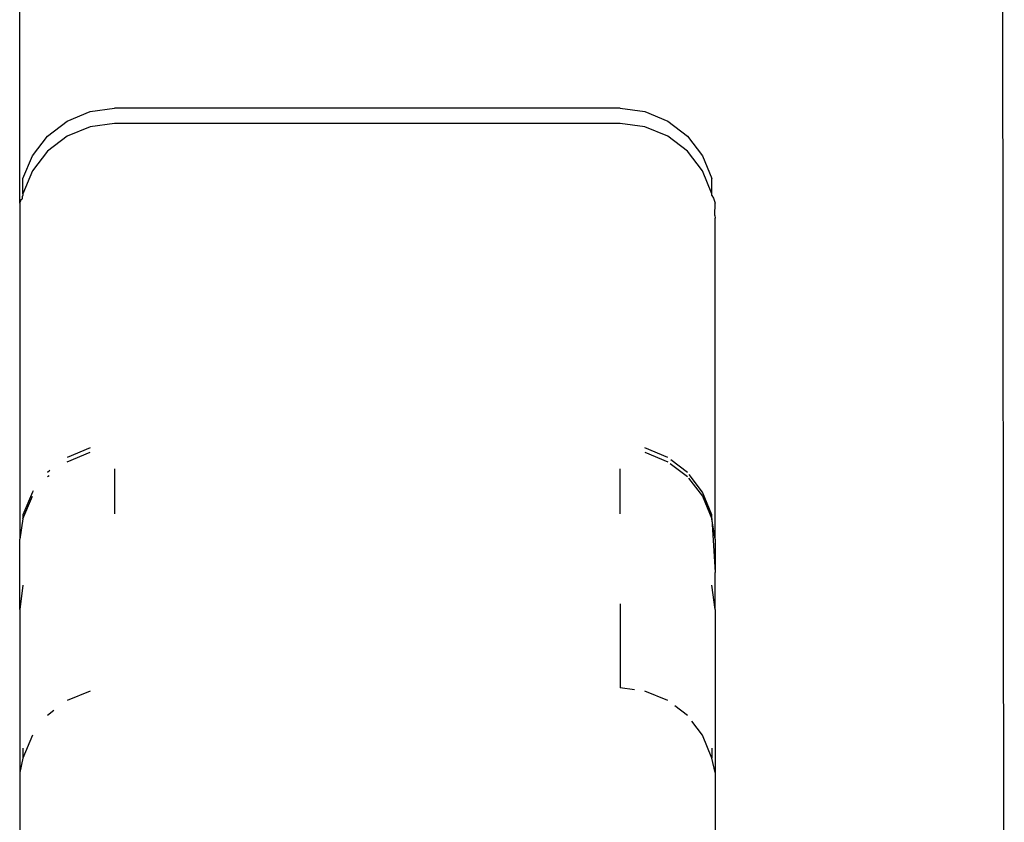
# Model space of a CAD drawing. Units: inches. Extents: x 2 to 1112, y -84 to 576.
# Drawn here: x 750 to 753, y 269 to 272 of the extents above; entities that cross this region are included whole.
import ezdxf

# ---------------------------------------------------------------- set-up
doc = ezdxf.new("R2010")
doc.units = ezdxf.units.IN
doc.header["$MEASUREMENT"] = 0
doc.layers.add('VP-EQ', color=7, linetype='Continuous', true_color=0x8a3492)

# ---------------------------------------------------------------- blocks, each defined once
blk = doc.blocks.new('1237')
at = {"color": 7}
for p, q in [((130.1086, -8.868), (130.0948, 0.9084)), ((126.9939, -6.0177), (126.9939, -2.3187)), ((127.1439, -5.7579), (127.2163, -5.7279)), ((127.2163, -5.7279), (127.2939, -5.7177)), ((128.8939, -5.7177), (127.2939, -5.7177)), ((128.8939, -5.7177), (128.9716, -5.7279)), ((128.9716, -5.7279), (129.0439, -5.7579)), ((127.0818, -5.8056), (127.1439, -5.7579)), ((129.0439, -5.7579), (129.106, -5.8056)), ((127.2163, -5.7758), (127.1439, -5.8058)), ((127.2939, -5.7656), (127.2163, -5.7758)), ((128.8939, -5.7656), (127.2939, -5.7656)), ((128.9716, -5.7758), (128.8939, -5.7656)), ((129.0439, -5.8058), (128.9716, -5.7758)), ((127.0341, -5.8677), (127.0818, -5.8056)), ((127.1439, -5.8058), (127.0818, -5.8535)), ((129.106, -5.8535), (129.0439, -5.8058)), ((129.106, -5.8056), (129.1537, -5.8677)), ((127.0818, -5.8535), (127.0341, -5.9156)), ((129.1537, -5.9156), (129.106, -5.8535)), ((127.0041, -5.94), (127.0341, -5.8677)), ((129.1537, -5.8677), (129.1837, -5.94)), ((127.0341, -5.9156), (127.0041, -5.988)), ((129.1837, -5.988), (129.1537, -5.9156)), ((127.0041, -5.988), (127.0041, -5.94)), ((129.1837, -5.988), (129.1837, -5.94)), ((126.9939, -6.0177), (126.9987, -6.0064)), ((126.9987, -6.0064), (127.0028, -6.0037)), ((127.0028, -6.0037), (127.003, -5.9964)), ((127.003, -5.9964), (127.0041, -5.9938)), ((127.0041, -5.988), (127.0041, -5.9938)), ((129.1837, -5.9938), (129.1837, -5.988)), ((129.1837, -5.9938), (129.1885, -6.002)), ((129.1885, -6.002), (129.1939, -6.0177)), ((126.9939, -6.0177), (126.9939, -7.081)), ((129.1928, -6.0571), (129.1939, -6.0177)), ((129.1928, -6.0571), (129.1939, -6.0656)), ((129.1939, -7.081), (129.1939, -6.0656)), ((127.2163, -6.792), (127.1439, -6.8219)), ((127.1439, -6.8355), (127.2163, -6.8058)), ((129.0439, -6.8219), (128.9716, -6.792)), ((128.9716, -6.8058), (129.0439, -6.8355)), ((129.0517, -6.8414), (129.106, -6.8827)), ((129.106, -6.8695), (129.0539, -6.8296)), ((127.0894, -6.8636), (127.0818, -6.8695)), ((127.0818, -6.8827), (127.087, -6.8788)), ((127.2939, -6.8584), (127.2939, -7.0005)), ((128.8939, -7.0005), (128.8939, -6.8584)), ((129.1537, -6.9314), (129.1114, -6.8765)), ((129.1098, -6.8875), (129.1537, -6.9443)), ((127.0341, -6.9314), (127.0041, -7.0036)), ((127.0041, -7.016), (127.0341, -6.9443)), ((127.0367, -6.928), (127.0341, -6.9314)), ((129.1837, -7.0036), (129.1537, -6.9314)), ((129.1537, -6.9443), (129.1837, -7.016)), ((127.0041, -7.0036), (127.0041, -7.016)), ((129.1837, -7.016), (129.1837, -7.0036)), ((127.0041, -7.016), (126.9939, -7.081)), ((129.1837, -7.016), (129.1939, -7.1859)), ((129.1939, -7.081), (129.1837, -7.016)), ((126.9939, -7.3033), (126.9939, -7.081)), ((129.1939, -7.081), (129.1939, -7.1859)), ((129.1939, -7.3033), (129.1939, -7.1859)), ((127.0041, -7.2258), (126.9939, -7.3033)), ((129.1939, -7.3033), (129.1837, -7.2258)), ((128.8939, -7.285), (128.8939, -7.5508)), ((126.9939, -7.3033), (126.9939, -7.819)), ((129.1939, -7.3033), (129.1939, -7.819)), ((127.2163, -7.561), (127.1439, -7.591)), ((128.9387, -7.5567), (128.8939, -7.5508)), ((129.0439, -7.591), (128.9716, -7.561)), ((127.1021, -7.623), (127.0818, -7.6386)), ((129.106, -7.6386), (129.0661, -7.608)), ((129.1537, -7.7008), (129.1197, -7.6565)), ((127.0341, -7.7008), (127.0041, -7.7731)), ((129.1837, -7.7731), (129.1537, -7.7008)), ((127.0041, -7.7414), (127.0041, -7.7731)), ((129.1837, -7.7414), (129.1837, -7.7731)), ((127.0041, -7.7731), (126.9939, -7.819)), ((129.1939, -7.819), (129.1837, -7.7731)), ((126.9939, -7.819), (126.9939, -8.2819)), ((129.1939, -7.819), (129.1939, -8.1685))]:
    blk.add_line(p, q, dxfattribs=at)

msp = doc.modelspace()

# ---------------------------------------------------------------- block references
at = {"layer": 'VP-EQ'}
msp.add_blockref('1237', (623.3673, 277.2302), dxfattribs=at)

doc.saveas('drawing.dxf')
